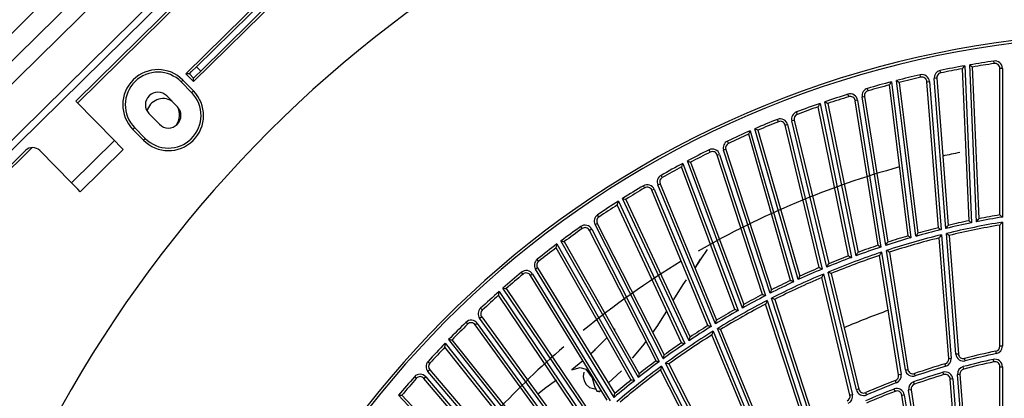
# Model space of a CAD drawing. Units: millimetres. Extents: x 10092 to 21884, y -892 to 1781.
# Drawn here: x 12331 to 12528, y 536 to 612 of the extents above; entities that cross this region are included whole.
import ezdxf

# ---------------------------------------------------------------- set-up
doc = ezdxf.new("R2010")
doc.units = ezdxf.units.MM
doc.layers.get('0').update_dxf_attribs({"linetype": 'CONTINUOUS'})
doc.layers.get('Defpoints').update_dxf_attribs({"linetype": 'CONTINUOUS'})
doc.layers.add('TFR-TRI', color=7, linetype='CONTINUOUS', true_color=0xffffff)
doc.dimstyles.new('aibo', dxfattribs={"dimtxt": 25, "dimasz": 25, "dimexe": 10, "dimexo": 0.0625, "dimgap": 5, "dimtad": 1, "dimdec": 0, "dimzin": 0, "dimdsep": 46, "dimtxsty": 'Standard', "dimblk": 'CLOSED', "dimcen": 0.09, "dimadec": 0, "dimazin": 0, "dimtfac": 1, "dimtdec": 0, "dimtofl": 0, "dimtmove": 0, "dimatfit": 3, "dimldrblk": 'CLOSED', "dimfxl": 1, "dimtolj": 1, "dimtzin": 0, "dimarcsym": 0})

# ---------------------------------------------------------------- blocks, each defined once
blk = doc.blocks.new('_Closed')
at = {"color": 0, "linetype": 'ByBlock', "lineweight": -2}
for p, q in [((-1, 0.1667), (0, 0)), ((-1, 0.1667), (-1, -0.1667)), ((0, 0), (-1, -0.1667)), ((0, 0), (-1, 0))]:
    blk.add_line(p, q, dxfattribs=at)
blk = doc.blocks.new('*D85')
at = {"color": 0, "lineweight": -2, "transparency": 16777216}
for p, q in [((12347.87, 849.37), (12016.52, 849.37)), ((12026.52, 824.37), (12026.52, 36.66)), ((12283.55, 11.66), (12016.52, 11.66))]:
    blk.add_line(p, q, dxfattribs=at)
at = {"layer": 'Defpoints', "color": 0, "transparency": 16777216}
for p in [(12347.93, 849.37), (12026.52, 11.66), (12283.61, 11.66)]:
    blk.add_point(p, dxfattribs=at)
at = {"color": 0, "lineweight": -2, "transparency": 16777216, "xscale": 25, "yscale": 25, "zscale": 25}
for p, rotation in [((12026.52, 849.37), 90), ((12026.52, 11.66), 270)]:
    blk.add_blockref('_Closed', p, dxfattribs=dict(at, rotation=rotation))
at = {"color": 0, "lineweight": 0, "transparency": 16777216, "insert": (12009.02, 426.95), "char_height": 25, "attachment_point": 5, "rotation": 90}
blk.add_mtext('\\A1;840', dxfattribs=at)

msp = doc.modelspace()

# ---------------------------------------------------------------- linework, layer by layer
at = {"layer": 'TFR-TRI', "color": 7, "linetype": 'Continuous'}
for p, q in [((12293.75, 574.22), (12392.37, 671.3)), ((12395.17, 668.5), (12296.51, 571.38)), ((12397.48, 666.18), (12298.79, 569.03)), ((12292.97, 552.03), (12404.41, 661.73)), ((12404.76, 660.07), (12293.48, 550.53)), ((12406.17, 658.63), (12341.94, 595.4)), ((12406.52, 658.27), (12342.29, 595.04)), ((12364.03, 600.92), (12389.83, 626.32)), ((12391.39, 624.74), (12365.58, 599.34)), ((12388.39, 624.2), (12366.17, 602.32)), ((12367.02, 601.46), (12389.24, 623.34)), ((12365.16, 601.33), (12366.17, 602.32)), ((12366.17, 602.32), (12367.02, 601.46)), ((12519.86, 602.1), (12520.02, 602.3)), ((12520.02, 602.3), (12520.19, 602.51)), ((12520.19, 602.51), (12520.19, 602.51)), ((12520.19, 602.51), (12521.57, 571.03)), ((12522.56, 571.23), (12521.19, 602.69)), ((12521.19, 602.69), (12521.35, 602.56)), ((12521.19, 602.69), (12521.19, 602.69)), ((12521.35, 602.56), (12521.53, 602.42)), ((12521.53, 602.42), (12521.64, 602.33)), ((12521.64, 602.33), (12521.69, 602.28)), ((12521.69, 602.28), (12521.71, 602.27)), ((12521.71, 602.27), (12523.04, 571.84)), ((12526.06, 603.11), (12526.01, 603.46)), ((12526.08, 602.96), (12526.06, 603.11)), ((12526.08, 602.96), (12526.08, 602.96)), ((12364.74, 600.91), (12364.03, 600.92)), ((12365.58, 599.34), (12364.03, 600.92)), ((12364.74, 600.91), (12365.16, 601.33)), ((12365.59, 600.05), (12364.74, 600.91)), ((12366.01, 600.47), (12365.59, 600.05)), ((12367.02, 601.46), (12366.01, 600.47)), ((12511.34, 600.36), (12511.26, 600.7)), ((12511.37, 600.21), (12511.34, 600.36)), ((12515.33, 601.22), (12515.26, 601.57)), ((12515.36, 601.08), (12515.33, 601.22)), ((12519.71, 601.92), (12519.73, 601.94)), ((12521.05, 571.44), (12519.71, 601.92)), ((12519.73, 601.94), (12519.77, 601.99)), ((12519.77, 601.99), (12519.86, 602.1)), ((12527.24, 572.6), (12527.24, 601.97)), ((12527.38, 601.97), (12527.24, 601.97)), ((12527.74, 601.97), (12527.38, 601.97)), ((12527.74, 601.97), (12527.74, 572.17)), ((12363.18, 599.38), (12363.08, 599.28)), ((12365.19, 597.13), (12363.08, 599.28)), ((12363.43, 599.63), (12363.18, 599.38)), ((12363.43, 599.63), (12365.55, 597.48)), ((12365.58, 599.34), (12365.59, 600.05)), ((12505.1, 598.67), (12505.12, 598.69)), ((12508.82, 568.39), (12505.1, 598.67)), ((12505.12, 598.69), (12505.15, 598.74)), ((12505.15, 598.74), (12505.23, 598.86)), ((12505.23, 598.86), (12505.38, 599.08)), ((12505.38, 599.08), (12505.53, 599.3)), ((12505.53, 599.3), (12505.53, 599.3)), ((12505.53, 599.3), (12509.37, 568.03)), ((12510.35, 568.31), (12506.52, 599.56)), ((12506.52, 599.56), (12506.52, 599.55)), ((12506.52, 599.55), (12506.69, 599.44)), ((12506.69, 599.44), (12506.88, 599.31)), ((12506.88, 599.31), (12506.99, 599.23)), ((12506.99, 599.23), (12507.05, 599.19)), ((12507.05, 599.19), (12507.07, 599.18)), ((12507.07, 599.18), (12510.78, 568.95)), ((12512.6, 599.31), (12512.75, 599.32)), ((12514.9, 570.03), (12512.6, 599.31)), ((12512.75, 599.32), (12513.1, 599.35)), ((12513.1, 599.35), (12515.44, 569.65)), ((12514.42, 600), (12514.06, 599.97)), ((12516.43, 569.89), (12514.06, 599.97)), ((12514.56, 600.01), (12514.42, 600)), ((12514.56, 600.01), (12516.88, 570.51)), ((12360.21, 596.45), (12362.33, 594.3)), ((12365.19, 597.13), (12365.3, 597.23)), ((12365.3, 597.23), (12365.55, 597.48)), ((12496.88, 596.46), (12496.77, 596.8)), ((12496.92, 596.32), (12496.88, 596.46)), ((12499.62, 596.29), (12499.97, 596.34)), ((12504.34, 566.48), (12499.62, 596.29)), ((12499.97, 596.34), (12500.12, 596.37)), ((12500.12, 596.37), (12504.75, 567.14)), ((12500.79, 597.63), (12500.69, 597.97)), ((12500.83, 597.49), (12500.79, 597.63)), ((12349.7, 587.52), (12341.94, 595.4)), ((12490.79, 594.29), (12490.81, 594.31)), ((12496.88, 564.39), (12490.79, 594.29)), ((12490.81, 594.31), (12490.84, 594.37)), ((12490.84, 594.37), (12490.91, 594.49)), ((12490.91, 594.49), (12491.04, 594.71)), ((12491.04, 594.71), (12491.17, 594.95)), ((12491.17, 594.95), (12491.17, 594.95)), ((12491.17, 594.95), (12497.46, 564.07)), ((12498.41, 564.43), (12492.13, 595.28)), ((12492.13, 595.28), (12492.14, 595.28)), ((12492.14, 595.28), (12492.32, 595.18)), ((12492.32, 595.18), (12492.51, 595.06)), ((12492.51, 595.06), (12492.63, 594.99)), ((12492.63, 594.99), (12492.69, 594.96)), ((12492.69, 594.96), (12492.71, 594.95)), ((12492.71, 594.95), (12498.79, 565.1)), ((12498.36, 595.54), (12498.22, 595.51)), ((12502.81, 566.51), (12498.22, 595.51)), ((12498.71, 595.59), (12498.36, 595.54)), ((12498.71, 595.59), (12503.37, 566.16)), ((12358.74, 590.77), (12356.62, 592.92)), ((12486.58, 592.91), (12486.45, 593.25)), ((12486.63, 592.78), (12486.58, 592.91)), ((12482.77, 591.43), (12482.64, 591.76)), ((12482.82, 591.3), (12482.77, 591.43)), ((12484.32, 590.63), (12484.18, 590.6)), ((12491.03, 562.04), (12484.18, 590.6)), ((12484.66, 590.72), (12484.32, 590.63)), ((12484.66, 590.72), (12491.62, 561.75)), ((12485.86, 591.56), (12485.52, 591.48)), ((12492.56, 562.14), (12485.52, 591.48)), ((12486, 591.6), (12485.86, 591.56)), ((12486, 591.6), (12492.91, 562.83)), ((12353.4, 589.75), (12353.65, 590)), ((12355.52, 587.6), (12353.4, 589.75)), ((12353.65, 590), (12353.76, 590.1)), ((12353.76, 590.1), (12355.87, 587.95)), ((12476.87, 588.79), (12476.88, 588.82)), ((12485.28, 559.47), (12476.87, 588.79)), ((12476.88, 588.82), (12476.91, 588.88)), ((12476.91, 588.88), (12476.97, 589)), ((12476.97, 589), (12477.08, 589.24)), ((12477.08, 589.24), (12477.2, 589.48)), ((12477.2, 589.48), (12477.2, 589.49)), ((12477.2, 589.49), (12485.88, 559.2)), ((12486.81, 559.62), (12478.13, 589.89)), ((12478.13, 589.89), (12478.32, 589.8)), ((12478.13, 589.89), (12478.13, 589.89)), ((12478.32, 589.8), (12478.52, 589.7)), ((12478.52, 589.7), (12478.65, 589.64)), ((12478.65, 589.64), (12478.71, 589.61)), ((12478.71, 589.61), (12478.73, 589.6)), ((12478.73, 589.6), (12487.13, 560.33)), ((12341.1, 579.05), (12349.7, 587.52)), ((12349.7, 587.52), (12350.95, 586.25)), ((12355.77, 587.85), (12355.52, 587.6)), ((12355.87, 587.95), (12355.77, 587.85)), ((12472.78, 587.09), (12472.62, 587.42)), ((12472.84, 586.96), (12472.78, 587.09)), ((12331.9, 585.52), (12294.9, 549.1)), ((12333.2, 586.1), (12317.92, 571.05)), ((12334.75, 585.5), (12341.1, 579.05)), ((12351.46, 585.73), (12342.86, 577.26)), ((12350.95, 586.25), (12351.46, 585.73)), ((12469.1, 585.32), (12468.94, 585.64)), ((12469.16, 585.19), (12469.1, 585.32)), ((12470.56, 584.6), (12470.7, 584.64)), ((12479.64, 556.67), (12470.56, 584.6)), ((12470.7, 584.64), (12471.04, 584.75)), ((12471.04, 584.75), (12480.25, 556.42)), ((12472.17, 585.69), (12471.83, 585.58)), ((12481.16, 556.88), (12471.83, 585.58)), ((12472.31, 585.74), (12472.17, 585.69)), ((12472.31, 585.74), (12481.45, 557.6)), ((12463.46, 582.31), (12463.51, 582.44)), ((12463.51, 582.44), (12463.6, 582.69)), ((12463.6, 582.69), (12463.69, 582.94)), ((12463.69, 582.94), (12463.69, 582.94)), ((12463.69, 582.94), (12474.73, 553.43)), ((12475.62, 553.93), (12464.59, 583.42)), ((12464.59, 583.42), (12464.79, 583.34)), ((12464.59, 583.42), (12464.59, 583.42)), ((12464.79, 583.34), (12465, 583.26)), ((12465, 583.26), (12465.13, 583.21)), ((12465.13, 583.21), (12465.19, 583.19)), ((12465.19, 583.19), (12465.22, 583.18)), ((12465.22, 583.18), (12475.88, 554.65)), ((12459.47, 580.21), (12459.3, 580.52)), ((12463.42, 582.23), (12463.43, 582.25)), ((12474.11, 553.65), (12463.42, 582.23)), ((12463.43, 582.25), (12463.46, 582.31)), ((12342.34, 577.78), (12341.1, 579.05)), ((12455.94, 578.15), (12455.76, 578.46)), ((12458.65, 578.63), (12458.98, 578.77)), ((12470.2, 550.75), (12458.65, 578.63)), ((12458.98, 578.77), (12459.11, 578.82)), ((12459.11, 578.82), (12470.44, 551.49)), ((12459.55, 580.08), (12459.47, 580.21)), ((12342.86, 577.26), (12342.34, 577.78)), ((12456.02, 578.03), (12455.94, 578.15)), ((12457.46, 577.55), (12457.6, 577.61)), ((12468.7, 550.42), (12457.46, 577.55)), ((12457.6, 577.61), (12457.93, 577.74)), ((12457.93, 577.74), (12469.33, 550.22)), ((12450.53, 574.62), (12450.54, 574.65)), ((12463.43, 546.97), (12450.53, 574.62)), ((12450.54, 574.65), (12450.56, 574.71)), ((12450.56, 574.71), (12450.6, 574.85)), ((12450.6, 574.85), (12450.67, 575.09)), ((12450.67, 575.09), (12450.74, 575.35)), ((12450.74, 575.35), (12450.75, 575.36)), ((12450.75, 575.36), (12464.06, 546.8)), ((12464.91, 547.37), (12451.6, 575.9)), ((12451.6, 575.9), (12451.61, 575.9)), ((12451.61, 575.9), (12451.8, 575.84)), ((12451.8, 575.84), (12452.02, 575.78)), ((12452.02, 575.78), (12452.16, 575.74)), ((12452.16, 575.74), (12452.22, 575.72)), ((12452.22, 575.72), (12452.24, 575.71)), ((12452.24, 575.71), (12465.12, 548.11)), ((12446.75, 572.3), (12446.55, 572.6)), ((12527.24, 572.6), (12527.26, 572.58)), ((12527.26, 572.58), (12527.31, 572.54)), ((12527.31, 572.54), (12527.41, 572.45)), ((12446.06, 570.66), (12446.37, 570.83)), ((12459.75, 543.78), (12446.06, 570.66)), ((12446.37, 570.83), (12446.5, 570.89)), ((12446.5, 570.89), (12459.94, 544.53)), ((12446.84, 572.18), (12446.75, 572.3)), ((12521.05, 571.44), (12521.07, 571.42)), ((12521.07, 571.42), (12521.12, 571.38)), ((12521.12, 571.38), (12521.23, 571.3)), ((12521.23, 571.3), (12521.4, 571.16)), ((12521.4, 571.16), (12521.56, 571.03)), ((12521.56, 571.03), (12521.57, 571.03)), ((12522.56, 571.23), (12522.57, 571.24)), ((12522.57, 571.24), (12522.74, 571.45)), ((12522.74, 571.45), (12522.9, 571.66)), ((12522.9, 571.66), (12522.99, 571.77)), ((12522.99, 571.77), (12523.03, 571.82)), ((12523.03, 571.82), (12523.04, 571.84)), ((12527.25, 570.58), (12527.24, 570.56)), ((12527.24, 546.27), (12527.24, 570.56)), ((12527.29, 570.63), (12527.25, 570.58)), ((12527.39, 570.74), (12527.29, 570.63)), ((12527.56, 570.94), (12527.39, 570.74)), ((12527.41, 572.45), (12527.58, 572.31)), ((12527.74, 571.15), (12527.56, 570.94)), ((12527.58, 572.31), (12527.74, 572.18)), ((12527.74, 572.18), (12527.74, 572.17)), ((12527.74, 571.15), (12527.74, 571.15)), ((12527.74, 571.15), (12527.74, 546.27)), ((12443.4, 569.98), (12443.19, 570.27)), ((12443.48, 569.86), (12443.4, 569.98)), ((12445.09, 569.56), (12444.96, 569.49)), ((12458.29, 543.33), (12444.96, 569.49)), ((12445.41, 569.72), (12445.09, 569.56)), ((12445.41, 569.72), (12458.93, 543.18)), ((12510.65, 568.75), (12510.51, 568.54)), ((12510.73, 568.87), (12510.65, 568.75)), ((12510.77, 568.93), (12510.73, 568.87)), ((12510.78, 568.95), (12510.77, 568.93)), ((12514.9, 570.03), (12514.92, 570.02)), ((12514.92, 570.02), (12514.98, 569.98)), ((12514.98, 569.98), (12515.09, 569.9)), ((12515.09, 569.9), (12515.27, 569.77)), ((12515.27, 569.77), (12515.43, 569.65)), ((12515.52, 568.63), (12515.35, 568.4)), ((12515.43, 569.65), (12515.44, 569.65)), ((12515.52, 568.63), (12515.52, 568.63)), ((12515.52, 568.63), (12517.47, 543.83)), ((12516.43, 569.89), (12516.59, 570.12)), ((12516.43, 569.89), (12516.43, 569.89)), ((12518.41, 544.68), (12516.51, 568.87)), ((12516.51, 568.87), (12516.51, 568.87)), ((12516.68, 568.75), (12516.51, 568.87)), ((12516.59, 570.12), (12516.75, 570.33)), ((12516.86, 568.62), (12516.68, 568.75)), ((12516.75, 570.33), (12516.83, 570.44)), ((12516.83, 570.44), (12516.87, 570.49)), ((12516.97, 568.54), (12516.86, 568.62)), ((12516.87, 570.49), (12516.88, 570.51)), ((12438.38, 566.51), (12438.43, 566.78)), ((12438.43, 566.78), (12438.43, 566.78)), ((12438.43, 566.78), (12453.95, 539.36)), ((12454.75, 539.99), (12439.24, 567.39)), ((12439.24, 567.39), (12439.25, 567.39)), ((12439.25, 567.39), (12439.45, 567.35)), ((12439.45, 567.35), (12439.67, 567.3)), ((12439.67, 567.3), (12439.81, 567.27)), ((12439.81, 567.27), (12439.87, 567.26)), ((12439.87, 567.26), (12439.9, 567.25)), ((12439.9, 567.25), (12454.9, 540.75)), ((12504.34, 566.49), (12504.49, 566.72)), ((12504.49, 566.72), (12504.63, 566.95)), ((12504.63, 566.95), (12504.7, 567.07)), ((12504.7, 567.07), (12504.73, 567.12)), ((12504.73, 567.12), (12504.75, 567.14)), ((12508.82, 568.39), (12508.84, 568.38)), ((12508.84, 568.38), (12508.9, 568.34)), ((12508.9, 568.34), (12509.02, 568.26)), ((12509.02, 568.26), (12509.2, 568.14)), ((12509.2, 568.14), (12509.37, 568.03)), ((12509.37, 568.03), (12509.37, 568.03)), ((12510.36, 568.31), (12510.35, 568.31)), ((12510.51, 568.54), (12510.36, 568.31)), ((12515.08, 568.02), (12515.06, 568)), ((12516.97, 543.79), (12515.06, 568)), ((12515.12, 568.07), (12515.08, 568.02)), ((12515.2, 568.19), (12515.12, 568.07)), ((12515.35, 568.4), (12515.2, 568.19)), ((12517.02, 568.5), (12516.97, 568.54)), ((12517.04, 568.48), (12517.02, 568.5)), ((12517.04, 568.48), (12518.91, 544.72)), ((12438.28, 566.06), (12438.3, 566.12)), ((12438.28, 566.03), (12438.28, 566.06)), ((12453.3, 539.48), (12438.28, 566.03)), ((12438.3, 566.12), (12438.32, 566.26)), ((12438.32, 566.26), (12438.38, 566.51)), ((12467.35, 563.81), (12468.6, 565.69)), ((12498.41, 564.43), (12498.55, 564.67)), ((12498.55, 564.67), (12498.67, 564.9)), ((12498.67, 564.9), (12498.74, 565.02)), ((12498.74, 565.02), (12498.77, 565.08)), ((12498.77, 565.08), (12498.79, 565.1)), ((12502.81, 566.51), (12502.83, 566.49)), ((12502.83, 566.49), (12502.89, 566.46)), ((12502.89, 566.46), (12503.01, 566.39)), ((12503.01, 566.39), (12503.2, 566.27)), ((12503.25, 564.69), (12503.18, 564.57)), ((12503.2, 566.27), (12503.37, 566.17)), ((12503.39, 564.92), (12503.25, 564.69)), ((12503.37, 566.17), (12503.37, 566.16)), ((12503.53, 565.15), (12503.39, 564.92)), ((12503.53, 565.16), (12503.53, 565.15)), ((12503.53, 565.16), (12507.43, 540.58)), ((12504.34, 566.48), (12504.34, 566.49)), ((12508.3, 541.51), (12504.5, 565.48)), ((12504.51, 565.47), (12504.5, 565.48)), ((12504.68, 565.37), (12504.51, 565.47)), ((12504.87, 565.25), (12504.68, 565.37)), ((12504.99, 565.18), (12504.87, 565.25)), ((12505.04, 565.14), (12504.99, 565.18)), ((12505.07, 565.13), (12505.04, 565.14)), ((12505.07, 565.13), (12508.79, 541.59)), ((12434.69, 563.42), (12434.47, 563.7)), ((12434.78, 563.31), (12434.69, 563.42)), ((12466.11, 561.93), (12467.35, 563.81)), ((12467.12, 563.76), (12466.15, 562.06)), ((12492.81, 562.62), (12492.87, 562.75)), ((12492.87, 562.75), (12492.9, 562.81)), ((12492.9, 562.81), (12492.91, 562.83)), ((12496.88, 564.39), (12496.9, 564.38)), ((12496.9, 564.38), (12496.96, 564.35)), ((12496.96, 564.35), (12497.08, 564.28)), ((12497.08, 564.28), (12497.28, 564.17)), ((12497.28, 564.17), (12497.45, 564.07)), ((12497.45, 564.07), (12497.46, 564.07)), ((12498.41, 564.43), (12498.41, 564.43)), ((12503.14, 564.51), (12503.13, 564.49)), ((12506.93, 540.51), (12503.13, 564.49)), ((12503.18, 564.57), (12503.14, 564.51)), ((12431.53, 560.84), (12431.3, 561.11)), ((12431.62, 560.73), (12431.53, 560.84)), ((12433.25, 560.56), (12433.55, 560.74)), ((12433.55, 560.74), (12449.12, 535.34)), ((12434.43, 561.92), (12434.12, 561.73)), ((12449.89, 536), (12434.12, 561.73)), ((12434.55, 562), (12434.43, 561.92)), ((12434.55, 562), (12450.01, 536.77)), ((12466.15, 562.06), (12466.21, 562.08)), ((12491.03, 562.04), (12491.05, 562.03)), ((12491.05, 562.03), (12491.12, 562)), ((12491.12, 562), (12491.24, 561.94)), ((12491.24, 561.94), (12491.44, 561.84)), ((12491.44, 561.84), (12491.62, 561.75)), ((12491.62, 561.75), (12491.62, 561.75)), ((12491.86, 560.75), (12491.73, 560.5)), ((12491.86, 560.76), (12491.86, 560.75)), ((12491.86, 560.76), (12497.67, 536.56)), ((12492.56, 562.14), (12492.69, 562.39)), ((12492.56, 562.14), (12492.56, 562.14)), ((12492.69, 562.39), (12492.81, 562.62)), ((12498.46, 537.55), (12492.8, 561.15)), ((12492.8, 561.15), (12492.8, 561.15)), ((12492.98, 561.06), (12492.8, 561.15)), ((12493.18, 560.95), (12492.98, 561.06)), ((12493.3, 560.89), (12493.18, 560.95)), ((12493.36, 560.86), (12493.3, 560.89)), ((12493.39, 560.85), (12493.36, 560.86)), ((12493.39, 560.85), (12498.95, 537.67)), ((12433.12, 560.48), (12433.25, 560.56)), ((12448.47, 535.44), (12433.12, 560.48)), ((12463.75, 558.62), (12464.37, 559.58)), ((12485.28, 559.47), (12485.31, 559.46)), ((12485.31, 559.46), (12485.37, 559.43)), ((12485.37, 559.43), (12485.49, 559.37)), ((12485.49, 559.37), (12485.7, 559.28)), ((12485.7, 559.28), (12485.88, 559.2)), ((12485.88, 559.2), (12485.88, 559.2)), ((12486.81, 559.63), (12486.92, 559.88)), ((12486.81, 559.62), (12486.81, 559.63)), ((12486.92, 559.88), (12487.03, 560.12)), ((12487.03, 560.12), (12487.09, 560.24)), ((12487.09, 560.24), (12487.12, 560.3)), ((12487.12, 560.3), (12487.13, 560.33)), ((12491.52, 560.08), (12491.51, 560.06)), ((12497.18, 536.45), (12491.51, 560.06)), ((12491.55, 560.14), (12491.52, 560.08)), ((12491.61, 560.27), (12491.55, 560.14)), ((12491.73, 560.5), (12491.61, 560.27)), ((12426.75, 556.6), (12426.76, 556.74)), ((12426.76, 556.74), (12426.8, 556.99)), ((12426.8, 556.99), (12426.83, 557.26)), ((12426.83, 557.26), (12426.83, 557.27)), ((12426.83, 557.27), (12444.45, 531.14)), ((12445.2, 531.84), (12427.59, 557.94)), ((12427.59, 557.94), (12427.8, 557.91)), ((12427.59, 557.94), (12427.59, 557.94)), ((12427.8, 557.91), (12428.02, 557.88)), ((12428.02, 557.88), (12428.16, 557.86)), ((12428.16, 557.86), (12428.23, 557.85)), ((12428.23, 557.85), (12428.26, 557.85)), ((12428.26, 557.85), (12445.29, 532.6)), ((12461.89, 555.64), (12463.75, 558.62)), ((12481.16, 556.89), (12481.26, 557.14)), ((12481.16, 556.88), (12481.16, 556.89)), ((12481.26, 557.14), (12481.36, 557.39)), ((12481.36, 557.39), (12481.42, 557.52)), ((12481.42, 557.52), (12481.44, 557.58)), ((12481.44, 557.58), (12481.45, 557.6)), ((12426.74, 556.53), (12426.75, 556.6)), ((12426.74, 556.51), (12426.74, 556.53)), ((12443.8, 531.22), (12426.74, 556.51)), ((12461.73, 555.38), (12461.89, 555.64)), ((12479.64, 556.67), (12479.66, 556.66)), ((12479.66, 556.66), (12479.73, 556.63)), ((12479.73, 556.63), (12479.85, 556.58)), ((12479.85, 556.58), (12480.06, 556.5)), ((12480.06, 556.5), (12480.24, 556.42)), ((12480.24, 556.42), (12480.25, 556.42)), ((12480.28, 554.75), (12480.27, 554.73)), ((12487.77, 531.63), (12480.27, 554.73)), ((12480.3, 554.81), (12480.28, 554.75)), ((12480.36, 554.94), (12480.3, 554.81)), ((12480.46, 555.19), (12480.36, 554.94)), ((12480.56, 555.45), (12480.46, 555.19)), ((12480.56, 555.45), (12480.56, 555.45)), ((12480.56, 555.45), (12488.25, 531.79)), ((12488.97, 532.83), (12481.47, 555.92)), ((12481.47, 555.91), (12481.47, 555.92)), ((12481.66, 555.84), (12481.47, 555.91)), ((12481.87, 555.75), (12481.66, 555.84)), ((12481.99, 555.7), (12481.87, 555.75)), ((12482.06, 555.67), (12481.99, 555.7)), ((12482.08, 555.66), (12482.06, 555.67)), ((12482.08, 555.66), (12489.45, 532.99)), ((12423.36, 553.62), (12423.12, 553.88)), ((12423.46, 553.52), (12423.36, 553.62)), ((12459.54, 551.85), (12460.46, 553.33)), ((12474.11, 553.65), (12474.13, 553.64)), ((12474.13, 553.64), (12474.2, 553.62)), ((12474.2, 553.62), (12474.33, 553.57)), ((12474.33, 553.57), (12474.54, 553.5)), ((12474.54, 553.5), (12474.73, 553.43)), ((12474.73, 553.43), (12474.73, 553.43)), ((12475.62, 553.93), (12475.71, 554.19)), ((12475.62, 553.93), (12475.62, 553.93)), ((12475.71, 554.19), (12475.8, 554.43)), ((12475.8, 554.43), (12475.85, 554.57)), ((12475.85, 554.57), (12475.88, 554.63)), ((12475.88, 554.63), (12475.88, 554.65)), ((12420.41, 550.8), (12420.16, 551.06)), ((12420.52, 550.7), (12420.41, 550.8)), ((12422.44, 550.86), (12422.15, 550.65)), ((12422.44, 550.86), (12439.95, 526.76)), ((12422.93, 551.9), (12423.22, 552.1)), ((12440.67, 527.48), (12422.93, 551.9)), ((12423.22, 552.1), (12423.34, 552.19)), ((12423.34, 552.19), (12440.73, 528.25)), ((12458.64, 550.46), (12459.54, 551.85)), ((12470.2, 550.75), (12470.28, 551.02)), ((12470.28, 551.02), (12470.37, 551.27)), ((12470.37, 551.27), (12470.41, 551.4)), ((12470.41, 551.4), (12470.43, 551.46)), ((12470.43, 551.46), (12470.44, 551.49)), ((12422.15, 550.65), (12422.03, 550.57)), ((12439.29, 526.81), (12422.03, 550.57)), ((12450.07, 549.71), (12449.92, 549.55)), ((12457.65, 549.02), (12458.64, 550.46)), ((12468.7, 550.42), (12468.73, 550.41)), ((12468.73, 550.41), (12468.79, 550.39)), ((12468.79, 550.39), (12468.92, 550.35)), ((12468.92, 550.35), (12469.14, 550.28)), ((12469.14, 550.28), (12469.33, 550.22)), ((12469.33, 550.22), (12469.33, 550.22)), ((12469.63, 549), (12469.55, 548.75)), ((12469.72, 549.27), (12469.63, 549)), ((12469.72, 549.27), (12469.72, 549.27)), ((12469.72, 549.27), (12479.24, 526.29)), ((12470.2, 550.75), (12470.2, 550.75)), ((12479.87, 527.39), (12470.59, 549.81)), ((12470.59, 549.81), (12470.59, 549.81)), ((12470.78, 549.75), (12470.59, 549.81)), ((12470.99, 549.68), (12470.78, 549.75)), ((12471.13, 549.63), (12470.99, 549.68)), ((12471.19, 549.61), (12471.13, 549.63)), ((12471.22, 549.61), (12471.19, 549.61)), ((12471.22, 549.61), (12480.34, 527.58)), ((12416, 546.59), (12416.01, 546.86)), ((12416.01, 546.86), (12416.01, 546.87)), ((12416.01, 546.87), (12435.63, 522.21)), ((12436.32, 522.96), (12416.72, 547.6)), ((12416.72, 547.6), (12416.93, 547.59)), ((12416.72, 547.6), (12416.72, 547.6)), ((12416.93, 547.59), (12417.15, 547.58)), ((12417.15, 547.58), (12417.29, 547.57)), ((12417.29, 547.57), (12417.36, 547.57)), ((12417.36, 547.57), (12417.38, 547.56)), ((12417.38, 547.56), (12436.35, 523.73)), ((12448.44, 547.96), (12446.17, 545.66)), ((12448.48, 548), (12448.44, 547.96)), ((12455.68, 546.38), (12456.31, 547.22)), ((12463.43, 546.97), (12463.45, 546.97)), ((12463.45, 546.97), (12463.52, 546.95)), ((12463.52, 546.95), (12463.65, 546.91)), ((12463.65, 546.91), (12463.87, 546.85)), ((12463.87, 546.85), (12464.06, 546.8)), ((12464.91, 547.37), (12464.98, 547.64)), ((12464.91, 547.37), (12464.91, 547.37)), ((12464.98, 547.64), (12465.06, 547.89)), ((12465.06, 547.89), (12465.09, 548.02)), ((12465.09, 548.02), (12465.11, 548.09)), ((12465.11, 548.09), (12465.12, 548.11)), ((12469.49, 548.56), (12469.48, 548.53)), ((12478.78, 526.1), (12469.48, 548.53)), ((12469.51, 548.62), (12469.49, 548.56)), ((12469.55, 548.75), (12469.51, 548.62)), ((12415.97, 546.11), (12415.98, 546.13)), ((12434.97, 522.23), (12415.97, 546.11)), ((12415.98, 546.19), (12415.99, 546.34)), ((12415.98, 546.13), (12415.98, 546.19)), ((12415.99, 546.34), (12416, 546.59)), ((12445.66, 545.18), (12445.14, 544.71)), ((12445.66, 545.18), (12445.85, 545.36)), ((12445.85, 545.36), (12446.01, 545.51)), ((12446.01, 545.51), (12446.17, 545.66)), ((12453.57, 543.88), (12455.68, 546.38)), ((12464.06, 546.8), (12464.06, 546.8)), ((12526.47, 545.15), (12526.44, 545.29)), ((12526.54, 544.8), (12526.47, 545.15)), ((12527.38, 546.27), (12527.24, 546.27)), ((12527.74, 546.27), (12527.38, 546.27)), ((12412.84, 542.97), (12412.58, 543.21)), ((12412.95, 542.87), (12412.84, 542.97)), ((12443.59, 543.32), (12441.41, 541.57)), ((12443.62, 543.35), (12443.59, 543.32)), ((12458.29, 543.33), (12458.32, 543.32)), ((12458.32, 543.32), (12458.38, 543.3)), ((12458.38, 543.3), (12458.52, 543.27)), ((12458.52, 543.27), (12458.73, 543.22)), ((12458.73, 543.22), (12458.93, 543.18)), ((12458.93, 543.18), (12458.93, 543.18)), ((12459.75, 543.78), (12459.76, 543.78)), ((12459.76, 543.78), (12459.82, 544.05)), ((12459.82, 544.05), (12459.88, 544.3)), ((12459.88, 544.3), (12459.92, 544.44)), ((12459.92, 544.44), (12459.93, 544.5)), ((12459.93, 544.5), (12459.94, 544.53)), ((12516.97, 543.79), (12517.12, 543.8)), ((12517.12, 543.8), (12517.47, 543.83)), ((12518.77, 544.71), (12518.41, 544.68)), ((12518.91, 544.72), (12518.77, 544.71)), ((12520.21, 543.68), (12520.17, 543.82)), ((12520.3, 543.34), (12520.21, 543.68)), ((12525.99, 543.29), (12525.91, 543.64)), ((12526.02, 543.14), (12525.99, 543.29)), ((12412.82, 541.44), (12412.54, 541.21)), ((12432.14, 518.26), (12412.54, 541.21)), ((12412.93, 541.54), (12412.82, 541.44)), ((12412.93, 541.54), (12432.14, 519.04)), ((12441.41, 541.57), (12443.07, 541.98)), ((12443.07, 541.98), (12444.22, 541.67)), ((12443.85, 541.06), (12443.71, 540.19)), ((12444.22, 541.67), (12445.47, 539.93)), ((12448.72, 538.87), (12451.36, 541.35)), ((12459.24, 541.6), (12459.22, 541.53)), ((12459.22, 541.53), (12459.22, 541.51)), ((12470.24, 519.87), (12459.22, 541.51)), ((12459.27, 541.73), (12459.24, 541.6)), ((12459.33, 541.99), (12459.27, 541.73)), ((12459.39, 542.26), (12459.33, 541.99)), ((12459.4, 542.27), (12459.39, 542.26)), ((12459.4, 542.27), (12470.69, 520.1)), ((12471.23, 521.25), (12460.22, 542.87)), ((12460.22, 542.87), (12460.22, 542.87)), ((12460.42, 542.82), (12460.22, 542.87)), ((12460.63, 542.77), (12460.42, 542.82)), ((12460.77, 542.74), (12460.63, 542.77)), ((12460.84, 542.72), (12460.77, 542.74)), ((12460.86, 542.71), (12460.84, 542.72)), ((12460.86, 542.71), (12471.68, 521.47)), ((12508.3, 541.51), (12508.65, 541.56)), ((12508.65, 541.56), (12508.79, 541.59)), ((12515.96, 540.71), (12515.86, 541.06)), ((12516.29, 542.6), (12516.25, 542.74)), ((12516.39, 542.26), (12516.29, 542.6)), ((12519.94, 541.84), (12519.85, 542.18)), ((12519.98, 541.7), (12519.94, 541.84)), ((12527.24, 542.16), (12527.38, 542.16)), ((12527.24, 496.18), (12527.24, 542.16)), ((12527.38, 542.16), (12527.74, 542.16)), ((12527.74, 542.16), (12527.74, 496.18)), ((12410.12, 539.92), (12409.85, 540.15)), ((12410.23, 539.82), (12410.12, 539.92)), ((12411.75, 539.81), (12411.86, 539.91)), ((12430.82, 517.48), (12411.75, 539.81)), ((12411.86, 539.91), (12412.13, 540.14)), ((12412.13, 540.14), (12431.48, 517.49)), ((12438.32, 539.48), (12436.17, 537.93)), ((12443.71, 540.19), (12443.86, 539.33)), ((12443.86, 539.33), (12444.29, 538.57)), ((12445.47, 539.93), (12445.99, 538.27)), ((12453.33, 539.48), (12453.3, 539.48)), ((12453.39, 539.46), (12453.33, 539.48)), ((12453.53, 539.44), (12453.39, 539.46)), ((12453.75, 539.39), (12453.53, 539.44)), ((12453.95, 539.36), (12453.75, 539.39)), ((12453.95, 539.36), (12453.95, 539.36)), ((12454.8, 540.26), (12454.75, 539.99)), ((12454.75, 539.99), (12454.75, 539.99)), ((12454.85, 540.52), (12454.8, 540.26)), ((12454.88, 540.66), (12454.85, 540.52)), ((12454.89, 540.72), (12454.88, 540.66)), ((12454.9, 540.75), (12454.89, 540.72)), ((12506.34, 539.27), (12506.29, 539.41)), ((12506.47, 538.94), (12506.34, 539.27)), ((12507.07, 540.53), (12506.93, 540.51)), ((12507.43, 540.58), (12507.07, 540.53)), ((12510.05, 538.79), (12509.93, 539.13)), ((12510.16, 540.65), (12510.12, 540.79)), ((12510.28, 540.32), (12510.16, 540.65)), ((12516, 540.57), (12515.96, 540.71)), ((12517.44, 539.7), (12517.29, 539.69)), ((12520.9, 493.85), (12517.29, 539.69)), ((12517.79, 539.73), (12517.44, 539.7)), ((12517.79, 539.73), (12521.4, 493.89)), ((12519.09, 540.63), (12518.73, 540.61)), ((12522.31, 495.21), (12518.73, 540.61)), ((12519.23, 540.64), (12519.09, 540.63)), ((12519.23, 540.64), (12522.81, 495.25)), ((12436.17, 537.93), (12434.59, 536.69)), ((12444.29, 538.57), (12444.94, 538.01)), ((12444.94, 538.01), (12446.28, 537.67)), ((12445.99, 538.27), (12446.44, 537.24)), ((12446.44, 537.24), (12446.46, 537.22)), ((12446.9, 537.22), (12446.46, 537.22)), ((12446.83, 537.1), (12447.23, 537.47)), ((12498.81, 537.63), (12498.46, 537.55)), ((12498.95, 537.67), (12498.81, 537.63)), ((12500.39, 536.85), (12500.33, 536.98)), ((12506.16, 537.36), (12506.03, 537.69)), ((12506.22, 537.22), (12506.16, 537.36)), ((12509.29, 537.53), (12508.94, 537.47)), ((12516.06, 492.5), (12508.94, 537.47)), ((12509.43, 537.55), (12509.29, 537.53)), ((12509.43, 537.55), (12516.56, 492.58)), ((12510.09, 538.66), (12510.05, 538.79)), ((12428.16, 513.41), (12406.69, 536.44)), ((12406.69, 536.44), (12406.9, 536.44)), ((12406.69, 536.44), (12406.69, 536.44)), ((12406.9, 536.44), (12407.12, 536.45)), ((12407.12, 536.45), (12407.26, 536.45)), ((12407.26, 536.45), (12407.33, 536.46)), ((12407.33, 536.46), (12407.36, 536.46)), ((12407.36, 536.46), (12428.13, 514.18)), ((12449.89, 536.01), (12449.94, 536.28)), ((12449.89, 536), (12449.89, 536.01)), ((12449.94, 536.28), (12449.98, 536.54)), ((12449.98, 536.54), (12450, 536.68)), ((12450, 536.68), (12450.01, 536.74)), ((12450.01, 536.74), (12450.01, 536.77)), ((12497.32, 536.48), (12497.18, 536.45)), ((12497.67, 536.56), (12497.32, 536.48)), ((12500.53, 536.52), (12500.39, 536.85)), ((12507.57, 536.44), (12507.72, 536.47)), ((12514.76, 491.03), (12507.57, 536.44)), ((12507.72, 536.47), (12508.07, 536.52)), ((12508.07, 536.52), (12515.26, 491.11))]:
    msp.add_line(p, q, dxfattribs=at)
for centre, radius, start, end in [((12554.74, 414.88), 246.43, 85.3549, 265.355), ((12553.73, 414.37), 194.63, 32.5931, 327.4074), ((12553.73, 414.37), 194.12, 32.5931, 327.4074), ((12553.73, 414.37), 191.11, 100.1077, 101.6127), ((12553.73, 414.37), 191.11, 98.3397, 99.8036), ((12553.73, 414.37), 190.6, 98.3413, 99.6706), ((12526.23, 601.97), 1.51, 0.0002, 98.3397), ((12526.23, 601.97), 1.01, 0.0002, 98.3397), ((12358.42, 594.69), 7.04, 44.5496, 224.5496), ((12358.42, 594.69), 6.54, 44.5496, 224.5496), ((12553.73, 414.37), 191.11, 102.8397, 104.3036), ((12553.73, 414.37), 190.6, 102.8397, 104.1706), ((12511.6, 599.23), 1.51, 4.5002, 102.8397), ((12511.6, 599.23), 1.01, 4.5002, 102.8397), ((12515.57, 600.09), 1.51, 101.6127, 184.5002), ((12515.57, 600.09), 1.01, 101.6127, 184.5002), ((12553.73, 414.37), 190.6, 100.2805, 101.6127), ((12553.73, 414.37), 191.11, 104.6077, 106.1127), ((12553.73, 414.37), 190.6, 104.7805, 106.1127), ((12360.53, 592.54), 7.04, 224.5496, 44.5496), ((12360.53, 592.54), 6.54, 224.5496, 44.5496), ((12358.42, 594.69), 2.51, 44.5496, 224.5496), ((12553.73, 414.37), 191.11, 107.3397, 108.8036), ((12553.73, 414.37), 190.6, 107.3397, 108.6706), ((12497.22, 595.36), 1.51, 9.0002, 107.3397), ((12497.22, 595.36), 1.01, 9.0002, 107.3397), ((12501.11, 596.52), 1.51, 106.1127, 189.0002), ((12501.11, 596.52), 1.01, 106.1127, 189.0002), ((12359.47, 592.61), 3.32, 58.5844, 166.0669), ((12360.53, 592.54), 2.51, 224.5496, 44.5496), ((12359.47, 592.61), 3.32, 321.9863, 30.5156), ((12553.73, 414.37), 191.11, 109.1077, 110.6127), ((12553.73, 414.37), 190.6, 109.2805, 110.6127), ((12486.98, 591.83), 1.51, 110.6127, 193.5002), ((12486.98, 591.83), 1.01, 110.6127, 193.5002), ((12553.73, 414.37), 191.11, 111.8397, 113.3036), ((12553.73, 414.37), 190.6, 111.8397, 113.1706), ((12483.2, 590.36), 1.51, 13.5002, 111.8397), ((12483.2, 590.36), 1.01, 13.5002, 111.8397), ((12553.73, 414.37), 191.11, 113.6077, 115.1127), ((12553.73, 414.37), 190.6, 113.7805, 115.1127), ((12473.26, 586.05), 1.51, 115.1127, 198.0002), ((12473.26, 586.05), 1.01, 115.1127, 198.0002), ((12333.31, 584.09), 2.01, 44.5496, 134.5496), ((12553.73, 414.37), 191.11, 116.3397, 117.8036), ((12553.73, 414.37), 190.6, 116.3397, 117.6706), ((12469.61, 584.29), 1.51, 18.0002, 116.3397), ((12469.61, 584.29), 1.01, 18.0002, 116.3397), ((12553.73, 414.37), 174.21, 101.43, 102.5775), ((12553.73, 414.37), 191.11, 118.1077, 119.6127), ((12460.04, 579.21), 1.51, 119.6127, 202.5002), ((12553.73, 414.37), 190.6, 118.2805, 119.6127), ((12553.73, 414.37), 174.21, 105.5166, 119.9503), ((12553.73, 414.37), 191.11, 120.8397, 122.3036), ((12456.53, 577.16), 1.51, 22.5002, 120.8397), ((12460.04, 579.21), 1.01, 119.6127, 202.5002), ((12553.73, 414.37), 190.6, 120.8397, 122.1706), ((12456.53, 577.16), 1.01, 22.5002, 120.8397), ((12553.73, 414.37), 191.11, 122.6077, 124.1127), ((12553.73, 414.37), 190.6, 122.7805, 124.1127), ((12447.4, 571.35), 1.51, 124.1127, 207.0002), ((12553.73, 414.37), 160.43, 99.5055, 101.0282), ((12444.06, 569.04), 1.51, 27.0002, 125.3397), ((12447.4, 571.35), 1.01, 124.1127, 207.0002), ((12553.73, 414.37), 159.93, 101.6022, 103.488), ((12553.73, 414.37), 158.92, 99.4128, 103.5454), ((12553.73, 414.37), 160.43, 101.7553, 103.2779), ((12553.73, 414.37), 158.42, 99.6274, 103.3902), ((12553.73, 414.37), 159.93, 99.3531, 101.2374), ((12553.73, 414.37), 191.11, 125.3397, 126.8036), ((12553.73, 414.37), 190.6, 125.3397, 126.6706), ((12444.06, 569.04), 1.01, 27.0002, 125.3397), ((12553.73, 414.37), 158.92, 103.9128, 108.0454), ((12553.73, 414.37), 159.93, 103.8531, 105.7374), ((12553.73, 414.37), 160.43, 104.0055, 105.5282), ((12553.73, 414.37), 191.11, 127.1077, 128.6127), ((12553.73, 414.37), 159.93, 106.1022, 107.988), ((12553.73, 414.37), 160.43, 106.2553, 107.7779), ((12553.73, 414.37), 158.42, 104.1274, 107.8902), ((12553.73, 414.37), 190.6, 127.2805, 128.6127), ((12553.73, 414.37), 158.92, 108.4128, 112.5454), ((12553.73, 414.37), 159.93, 108.3531, 110.2374), ((12553.73, 414.37), 160.43, 108.5055, 110.0282), ((12435.41, 562.52), 1.51, 128.6127, 211.5002), ((12435.41, 562.52), 1.01, 128.6127, 211.5002), ((12553.73, 414.37), 174.21, 121.2469, 129.1669), ((12553.73, 414.37), 159.93, 110.6022, 112.488), ((12553.73, 414.37), 160.43, 110.7553, 112.2779), ((12553.73, 414.37), 158.42, 108.6274, 112.3902), ((12553.73, 414.37), 191.11, 129.8397, 131.3036), ((12553.73, 414.37), 190.6, 129.8397, 131.1706), ((12432.27, 559.95), 1.51, 31.5002, 129.8397), ((12432.27, 559.95), 1.01, 31.5002, 129.8397), ((12553.73, 414.37), 158.92, 112.9128, 117.0454), ((12553.73, 414.37), 159.93, 112.8531, 114.7374), ((12553.73, 414.37), 160.43, 113.0055, 114.5282), ((12553.73, 414.37), 159.93, 115.1022, 116.988), ((12553.73, 414.37), 160.43, 115.2553, 116.7779), ((12553.73, 414.37), 158.42, 113.1274, 116.8902), ((12553.73, 414.37), 191.11, 131.6077, 133.1127), ((12553.73, 414.37), 190.6, 131.7805, 133.1127), ((12553.73, 414.37), 158.92, 117.4128, 121.5454), ((12553.73, 414.37), 158.42, 117.6274, 121.3902), ((12553.73, 414.37), 159.93, 117.3531, 119.2374), ((12553.73, 414.37), 160.43, 117.5055, 119.0281), ((12424.15, 552.78), 1.51, 133.1127, 216.0002), ((12424.15, 552.78), 1.01, 133.1127, 216.0002), ((12553.73, 414.37), 159.93, 119.6022, 121.488), ((12553.73, 414.37), 160.43, 119.7553, 121.2779), ((12554.74, 414.37), 147.77, 109.7212, 113.4225), ((12553.73, 414.37), 191.11, 134.3397, 135.8036), ((12421.22, 549.98), 1.51, 36.0002, 134.3397), ((12421.22, 549.98), 1.01, 36.0002, 134.3397), ((12553.73, 414.37), 190.6, 134.3397, 135.6706), ((12553.73, 414.37), 158.92, 121.9128, 126.0454), ((12553.73, 414.37), 159.93, 121.8531, 123.7374), ((12553.73, 414.37), 160.43, 122.0055, 123.5281), ((12553.73, 414.37), 191.11, 136.1077, 137.6127), ((12553.73, 414.37), 160.43, 124.2553, 125.7779), ((12553.73, 414.37), 158.42, 122.1274, 125.8902), ((12553.73, 414.37), 190.6, 136.2805, 137.6127), ((12553.73, 414.37), 174.21, 130.8347, 143.0775), ((12553.73, 414.37), 159.93, 124.1022, 125.988), ((12553.73, 414.37), 133.73, 101.7767, 104.5343), ((12526.23, 546.27), 1.01, 281.7767, 0.0002), ((12526.23, 546.27), 1.51, 281.7767, 0.0002), ((12413.69, 542.19), 1.51, 137.6127, 220.5002), ((12553.73, 414.37), 159.93, 126.3531, 128.2374), ((12553.73, 414.37), 160.43, 126.5055, 128.0282), ((12515.97, 543.71), 1.01, 286.2767, 4.5002), ((12515.97, 543.71), 1.51, 286.2767, 4.5002), ((12519.92, 544.8), 1.51, 184.5002, 284.5343), ((12519.92, 544.8), 1.01, 184.5002, 284.5343), ((12553.73, 414.37), 132.22, 102.1446, 104.8465), ((12553.73, 414.37), 131.72, 102.1446, 104.8465), ((12553.73, 414.37), 133.23, 101.7767, 104.5343), ((12526.23, 542.16), 1.51, 0.0002, 102.1446), ((12526.23, 542.16), 1.01, 0.0002, 102.1446), ((12413.69, 542.19), 1.01, 137.6127, 220.5002), ((12553.73, 414.37), 158.92, 126.4128, 130.5454), ((12553.73, 414.37), 158.42, 126.6274, 130.3902), ((12509.79, 541.74), 1.51, 189.0002, 289.0343), ((12509.79, 541.74), 1.01, 189.0002, 289.0343), ((12553.73, 414.37), 132.22, 106.6446, 109.3465), ((12553.73, 414.37), 133.73, 106.2767, 109.0343), ((12553.73, 414.37), 133.23, 106.2767, 109.0343), ((12516.29, 539.61), 1.51, 4.5002, 106.6446), ((12520.24, 540.72), 1.51, 104.8465, 184.5002), ((12520.24, 540.72), 1.01, 104.8465, 184.5002), ((12553.73, 414.37), 191.11, 138.8397, 140.3036), ((12553.73, 414.37), 190.6, 138.8397, 140.1706), ((12410.99, 539.16), 1.51, 40.5002, 138.8397), ((12410.99, 539.16), 1.01, 40.5002, 138.8397), ((12553.73, 414.37), 159.93, 128.6022, 130.488), ((12553.73, 414.37), 160.43, 128.7553, 130.2779), ((12553.73, 414.37), 133.73, 110.7767, 113.5343), ((12553.73, 414.37), 133.23, 110.7767, 113.5343), ((12505.94, 540.35), 1.01, 290.7767, 9.0002), ((12505.94, 540.35), 1.51, 290.7767, 9.0002), ((12510.43, 537.71), 1.51, 109.3465, 189.0002), ((12553.73, 414.37), 131.72, 106.6446, 109.3465), ((12516.29, 539.61), 1.01, 4.5002, 106.6446), ((12499.93, 537.9), 1.51, 193.5002, 293.5343), ((12499.93, 537.9), 1.01, 193.5002, 293.5343), ((12553.73, 414.37), 132.22, 111.1446, 113.8465), ((12553.73, 414.37), 131.72, 111.1446, 113.8465), ((12506.58, 536.29), 1.51, 9.0002, 111.1446), ((12506.58, 536.29), 1.01, 9.0002, 111.1446), ((12510.43, 537.71), 1.01, 109.3465, 189.0002), ((12496.2, 536.21), 1.01, 295.2767, 13.5002), ((12496.2, 536.21), 1.51, 295.2767, 13.5002)]:
    msp.add_arc(centre, radius, start, end, dxfattribs=at)

# ---------------------------------------------------------------- dimensions: what is measured, and where the dimension line sits
at = {"color": 7, "lineweight": 0}
dim = msp.add_linear_dim(base=(12026.52, 11.66), p1=(12347.93, 849.37), p2=(12283.61, 11.66), angle=90, text='840', dimstyle='aibo', dxfattribs=at)
dim.commit()
dim.dimension.update_dxf_attribs({"geometry": '*D85', "text_midpoint": (12026.52, 426.95), "dimtype": 160})

doc.saveas('drawing.dxf')
